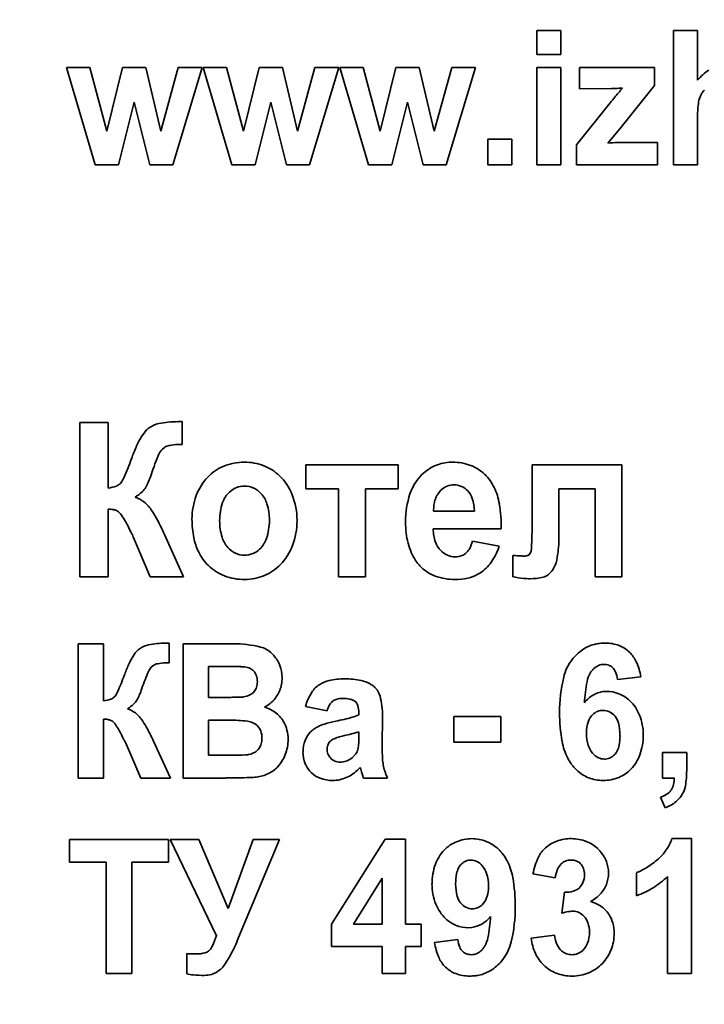
# Model space of a CAD drawing. Units: millimetres. Extents: x -357 to 8350, y -3608 to 2755.
# Drawn here: x 7708 to 7725, y 2377 to 2402 of the extents above; entities that cross this region are included whole.
import ezdxf

# ---------------------------------------------------------------- set-up
doc = ezdxf.new("R2010")
doc.units = ezdxf.units.MM
doc.linetypes.add('K5LT_BASIC', pattern=[0])
doc.dimstyles.new('ISO-25', dxfattribs={"dimtxt": 2.5, "dimasz": 2.5, "dimexe": 1.25, "dimexo": 0.625, "dimtad": 1, "dimtxsty": 'Standard', "dimcen": 2.5, "dimadec": 0, "dimazin": 0, "dimtfac": 1, "dimtmove": 0, "dimatfit": 3, "dimfxl": 1, "dimarcsym": 0})

# ---------------------------------------------------------------- blocks, each defined once
blk = doc.blocks.new('*D46')
at = {"color": 0, "lineweight": -2, "transparency": 16777216}
for p, q in [((7216.303, 2527.5), (8349.719, 2527.5)), ((8348.469, 2525), (8348.469, 2.5)), ((8004.553, 0), (8349.719, 0))]:
    blk.add_line(p, q, dxfattribs=at)
at = {"color": 0, "transparency": 16777216}
for points in [[(8348.052, 2525), (8348.886, 2525), (8348.469, 2527.5)], [(8348.052, 2.5), (8348.886, 2.5), (8348.469, 0)]]:
    blk.add_solid(points, dxfattribs=at)
at = {"layer": 'Defpoints', "color": 0, "transparency": 16777216}
for p in [(7215.678, 2527.5), (8003.928, 0), (8348.469, 0)]:
    blk.add_point(p, dxfattribs=at)
at = {"color": 0, "transparency": 16777216, "insert": (8298.469, 1263.75), "char_height": 60, "attachment_point": 5, "rotation": 90}
blk.add_mtext('2525', dxfattribs=at)

msp = doc.modelspace()

# ---------------------------------------------------------------- linework, layer by layer
at = {"color": 5, "linetype": 'K5LT_BASIC', "lineweight": 35, "true_color": 0x0000ff}
for p, q in [((7720.852, 2402.006), (7720.852, 2401.403)), ((7721.459, 2402.006), (7720.852, 2402.006)), ((7721.459, 2401.403), (7721.459, 2402.006)), ((7724.916, 2402.006), (7724.309, 2402.006)), ((7724.309, 2402.006), (7724.309, 2398.611)), ((7724.916, 2400.751), (7724.916, 2402.006)), ((7720.852, 2401.403), (7721.459, 2401.403)), ((7709.546, 2401.075), (7708.955, 2401.075)), ((7708.955, 2401.075), (7709.683, 2398.611)), ((7709.978, 2399.461), (7709.546, 2401.075)), ((7710.375, 2401.075), (7709.978, 2399.461)), ((7710.961, 2401.075), (7710.375, 2401.075)), ((7711.344, 2399.461), (7710.961, 2401.075)), ((7711.784, 2401.075), (7711.344, 2399.461)), ((7711.645, 2398.611), (7712.385, 2401.075)), ((7712.385, 2401.075), (7711.784, 2401.075)), ((7712.412, 2401.075), (7713.14, 2398.611)), ((7713.003, 2401.075), (7712.412, 2401.075)), ((7713.434, 2399.461), (7713.003, 2401.075)), ((7713.831, 2401.075), (7713.434, 2399.461)), ((7714.418, 2401.075), (7713.831, 2401.075)), ((7714.801, 2399.461), (7714.418, 2401.075)), ((7715.241, 2401.075), (7714.801, 2399.461)), ((7715.102, 2398.611), (7715.841, 2401.075)), ((7715.841, 2401.075), (7715.241, 2401.075)), ((7715.869, 2401.075), (7716.597, 2398.611)), ((7716.46, 2401.075), (7715.869, 2401.075)), ((7716.891, 2399.461), (7716.46, 2401.075)), ((7717.288, 2401.075), (7716.891, 2399.461)), ((7717.875, 2401.075), (7717.288, 2401.075)), ((7718.258, 2399.461), (7717.875, 2401.075)), ((7718.698, 2401.075), (7718.258, 2399.461)), ((7718.559, 2398.611), (7719.298, 2401.075)), ((7719.298, 2401.075), (7718.698, 2401.075)), ((7721.459, 2401.075), (7720.852, 2401.075)), ((7720.852, 2401.075), (7720.852, 2398.611)), ((7721.459, 2398.611), (7721.459, 2401.075)), ((7723.826, 2401.075), (7721.932, 2401.075)), ((7721.932, 2401.075), (7721.932, 2400.535)), ((7723.826, 2400.615), (7723.826, 2401.075)), ((7721.932, 2400.535), (7722.743, 2400.541)), ((7722.954, 2399.522), (7723.826, 2400.615)), ((7710.275, 2398.611), (7710.665, 2400.196)), ((7710.665, 2400.196), (7711.061, 2398.611)), ((7713.732, 2398.611), (7714.122, 2400.196)), ((7714.122, 2400.196), (7714.518, 2398.611)), ((7717.188, 2398.611), (7717.579, 2400.196)), ((7717.579, 2400.196), (7717.974, 2398.611)), ((7722.709, 2400.182), (7721.852, 2399.117)), ((7724.916, 2398.611), (7724.916, 2399.84)), ((7722.647, 2399.161), (7722.954, 2399.522)), ((7720.218, 2399.258), (7719.611, 2399.258)), ((7719.611, 2399.258), (7719.611, 2398.611)), ((7720.218, 2398.611), (7720.218, 2399.258)), ((7723.906, 2399.179), (7722.961, 2399.179)), ((7723.906, 2398.611), (7723.906, 2399.179)), ((7721.852, 2399.117), (7721.852, 2398.611)), ((7709.683, 2398.611), (7710.275, 2398.611)), ((7711.061, 2398.611), (7711.645, 2398.611)), ((7713.14, 2398.611), (7713.732, 2398.611)), ((7714.518, 2398.611), (7715.102, 2398.611)), ((7716.597, 2398.611), (7717.188, 2398.611)), ((7717.974, 2398.611), (7718.559, 2398.611)), ((7719.611, 2398.611), (7720.218, 2398.611)), ((7720.852, 2398.611), (7721.459, 2398.611)), ((7721.852, 2398.611), (7723.906, 2398.611)), ((7724.309, 2398.611), (7724.916, 2398.611)), ((7709.292, 2392.101), (7709.292, 2388.198)), ((7710.011, 2392.101), (7709.292, 2392.101)), ((7710.011, 2390.441), (7710.011, 2392.101)), ((7711.78, 2392.118), (7711.775, 2392.118)), ((7711.794, 2392.119), (7711.78, 2392.118)), ((7711.822, 2392.119), (7711.794, 2392.119)), ((7711.86, 2392.12), (7711.822, 2392.119)), ((7711.88, 2392.121), (7711.86, 2392.12)), ((7711.88, 2391.538), (7711.88, 2392.121)), ((7711.373, 2391.415), (7711.443, 2391.472)), ((7711.778, 2391.54), (7711.88, 2391.538)), ((7715.01, 2391.025), (7715.01, 2390.421)), ((7717.342, 2391.025), (7715.01, 2391.025)), ((7717.342, 2390.421), (7717.342, 2391.025)), ((7718.719, 2391.095), (7718.636, 2391.092)), ((7723.003, 2391.025), (7720.73, 2391.025)), ((7720.73, 2391.025), (7720.73, 2389.38)), ((7723.003, 2388.198), (7723.003, 2391.025)), ((7710.339, 2390.579), (7710.32, 2390.557)), ((7715.01, 2390.421), (7715.836, 2390.421)), ((7715.836, 2390.421), (7715.836, 2388.198)), ((7716.515, 2388.198), (7716.515, 2390.421)), ((7716.515, 2390.421), (7717.342, 2390.421)), ((7718.432, 2390.392), (7718.387, 2390.343)), ((7721.409, 2390.421), (7722.324, 2390.421)), ((7721.409, 2389.148), (7721.409, 2390.421)), ((7722.324, 2390.421), (7722.324, 2388.198)), ((7710.011, 2388.198), (7710.011, 2389.908)), ((7718.242, 2389.858), (7719.273, 2389.858)), ((7710.605, 2389.289), (7710.609, 2389.28)), ((7710.609, 2389.28), (7710.623, 2389.253)), ((7710.623, 2389.253), (7710.637, 2389.225)), ((7710.637, 2389.225), (7710.644, 2389.211)), ((7711.92, 2388.198), (7711.434, 2389.269)), ((7718.23, 2389.405), (7719.952, 2389.405)), ((7710.644, 2389.211), (7710.646, 2389.206)), ((7710.646, 2389.206), (7711.075, 2388.198)), ((7719.903, 2388.973), (7719.224, 2389.093)), ((7720.251, 2388.735), (7720.248, 2388.735)), ((7720.248, 2388.735), (7720.248, 2388.195)), ((7720.261, 2388.734), (7720.251, 2388.735)), ((7720.279, 2388.734), (7720.261, 2388.734)), ((7720.314, 2388.732), (7720.279, 2388.734)), ((7720.351, 2388.73), (7720.314, 2388.732)), ((7720.362, 2388.729), (7720.351, 2388.73)), ((7720.691, 2388.802), (7720.662, 2388.763)), ((7709.292, 2388.198), (7710.011, 2388.198)), ((7711.075, 2388.198), (7711.92, 2388.198)), ((7715.836, 2388.198), (7716.515, 2388.198)), ((7722.324, 2388.198), (7723.003, 2388.198)), ((7709.893, 2386.504), (7709.25, 2386.504)), ((7709.25, 2386.504), (7709.25, 2383.109)), ((7709.893, 2385.059), (7709.893, 2386.504)), ((7711.465, 2386.52), (7711.461, 2386.52)), ((7711.478, 2386.52), (7711.465, 2386.52)), ((7711.502, 2386.52), (7711.478, 2386.52)), ((7711.536, 2386.521), (7711.502, 2386.52)), ((7711.554, 2386.522), (7711.536, 2386.521)), ((7711.554, 2386.017), (7711.554, 2386.522)), ((7711.909, 2386.504), (7711.909, 2383.109)), ((7713.176, 2386.504), (7711.909, 2386.504)), ((7711.463, 2386.019), (7711.554, 2386.017)), ((7711.102, 2385.909), (7711.165, 2385.96)), ((7712.552, 2385.928), (7712.552, 2385.148)), ((7712.918, 2385.928), (7712.552, 2385.928)), ((7714.409, 2385.644), (7714.405, 2385.732)), ((7722.892, 2385.6), (7723.481, 2385.67)), ((7722.619, 2385.299), (7722.524, 2385.293)), ((7710.185, 2385.179), (7710.168, 2385.16)), ((7712.552, 2385.148), (7712.97, 2385.148)), ((7716.224, 2385.07), (7716.279, 2385.026)), ((7715.001, 2384.918), (7715.546, 2384.811)), ((7716.35, 2384.77), (7716.35, 2384.705)), ((7709.893, 2383.109), (7709.893, 2384.599)), ((7712.552, 2384.572), (7712.552, 2383.686)), ((7713.067, 2384.572), (7712.552, 2384.572)), ((7716.939, 2383.916), (7716.948, 2384.673)), ((7719.939, 2384.661), (7718.751, 2384.661)), ((7718.751, 2384.661), (7718.751, 2384.013)), ((7719.939, 2384.013), (7719.939, 2384.661)), ((7716.35, 2384.151), (7716.35, 2384.279)), ((7710.34, 2384.22), (7710.358, 2384.182)), ((7710.358, 2384.182), (7710.386, 2384.125)), ((7710.386, 2384.125), (7710.403, 2384.092)), ((7710.403, 2384.092), (7710.412, 2384.074)), ((7710.412, 2384.074), (7710.417, 2384.065)), ((7710.417, 2384.065), (7710.42, 2384.061)), ((7710.42, 2384.061), (7710.42, 2384.059)), ((7710.42, 2384.059), (7710.424, 2384.052)), ((7710.424, 2384.052), (7710.437, 2384.028)), ((7710.437, 2384.028), (7710.449, 2384.004)), ((7710.449, 2384.004), (7710.456, 2383.992)), ((7710.456, 2383.992), (7710.457, 2383.988)), ((7711.59, 2383.109), (7711.157, 2384.042)), ((7716.069, 2384.2), (7715.987, 2384.181)), ((7718.751, 2384.013), (7719.939, 2384.013)), ((7710.457, 2383.988), (7710.839, 2383.109)), ((7715.549, 2383.884), (7715.546, 2383.841)), ((7724.034, 2383.756), (7724.034, 2383.109)), ((7724.641, 2383.756), (7724.034, 2383.756)), ((7724.641, 2383.293), (7724.641, 2383.756)), ((7712.552, 2383.686), (7713.142, 2383.686)), ((7716.185, 2383.623), (7716.274, 2383.72)), ((7716.388, 2383.375), (7716.388, 2383.374)), ((7716.388, 2383.374), (7716.391, 2383.363)), ((7716.391, 2383.363), (7716.401, 2383.329)), ((7716.401, 2383.329), (7716.409, 2383.3)), ((7709.25, 2383.109), (7709.893, 2383.109)), ((7710.839, 2383.109), (7711.59, 2383.109)), ((7711.909, 2383.109), (7712.987, 2383.109)), ((7715.689, 2383.047), (7715.738, 2383.049)), ((7716.44, 2383.189), (7716.466, 2383.109)), ((7716.466, 2383.109), (7717.073, 2383.109)), ((7724.034, 2383.109), (7724.329, 2383.109)), ((7723.98, 2382.622), (7724.101, 2382.356)), ((7709.035, 2381.558), (7709.035, 2380.982)), ((7711.536, 2381.558), (7709.035, 2381.558)), ((7711.536, 2380.982), (7711.536, 2381.558)), ((7712.305, 2381.558), (7711.583, 2381.558)), ((7711.583, 2381.558), (7712.75, 2379.123)), ((7713.046, 2379.81), (7712.305, 2381.558)), ((7713.676, 2381.558), (7713.046, 2379.81)), ((7713.269, 2378.977), (7714.342, 2381.558)), ((7714.342, 2381.558), (7713.676, 2381.558)), ((7717.02, 2381.567), (7715.656, 2379.411)), ((7717.532, 2381.567), (7717.02, 2381.567)), ((7717.532, 2379.413), (7717.532, 2381.567)), ((7724.763, 2381.576), (7724.269, 2381.576)), ((7724.763, 2378.164), (7724.763, 2381.576)), ((7722.443, 2381.269), (7722.39, 2381.324)), ((7709.035, 2380.982), (7709.964, 2380.982)), ((7709.964, 2380.982), (7709.964, 2378.164)), ((7710.607, 2380.982), (7711.536, 2380.982)), ((7710.607, 2378.164), (7710.607, 2380.982)), ((7716.942, 2380.574), (7716.218, 2379.413)), ((7716.942, 2379.413), (7716.942, 2380.574)), ((7720.754, 2380.685), (7721.316, 2380.583)), ((7723.37, 2380.716), (7723.37, 2380.131)), ((7724.155, 2380.62), (7724.155, 2378.164)), ((7721.553, 2380.22), (7721.486, 2379.693)), ((7715.656, 2379.411), (7715.656, 2378.846)), ((7716.218, 2379.413), (7716.942, 2379.413)), ((7717.925, 2379.413), (7717.532, 2379.413)), ((7717.925, 2378.846), (7717.925, 2379.413)), ((7719.113, 2379.325), (7719.208, 2379.33)), ((7718.852, 2379.023), (7718.263, 2378.953)), ((7721.299, 2379.139), (7720.709, 2379.062)), ((7712.578, 2378.76), (7712.57, 2378.753)), ((7715.656, 2378.846), (7716.942, 2378.846)), ((7716.942, 2378.846), (7716.942, 2378.164)), ((7717.532, 2378.846), (7717.925, 2378.846)), ((7717.532, 2378.164), (7717.532, 2378.846)), ((7711.998, 2378.669), (7711.998, 2378.159)), ((7709.964, 2378.164), (7710.607, 2378.164)), ((7716.942, 2378.164), (7717.532, 2378.164)), ((7724.155, 2378.164), (7724.763, 2378.164))]:
    msp.add_line(p, q, dxfattribs=at)
for centre, radius, start, end in [((7725.783, 2400.064), 1.106, 121.598, 141.6415), ((7735.507, 2389.831), 16.46, 139.8674, 141.0358), ((7722.628, 2407.352), 6.812, 270.9637, 272.4177), ((7722.807, 2403.116), 2.573, 272.4177, 274.7837), ((7725.407, 2398.346), 3.249, 137.2375, 139.8674), ((7725.444, 2400.157), 0.497, 144.7393, 154.2794), ((7725.37, 2400.209), 0.405, 134.1756, 144.7393), ((7727.3, 2399.84), 2.384, 171.3663, 180), ((7725.548, 2400.106), 0.612, 154.2794, 171.3663), ((7723.966, 2380.262), 18.945, 93.2229, 93.9927), ((7722.961, 2398.097), 1.081, 90, 93.2229), ((7711.317, 2391.572), 0.474, 124.1016, 140.3484), ((7711.431, 2391.412), 0.671, 101.9886, 124.438), ((7711.775, 2389.789), 2.33, 90, 101.9886), ((7711.96, 2391.039), 1.309, 140.3484, 150.1012), ((7714.929, 2389.642), 4.594, 156.2697, 160.4337), ((7712.641, 2390.648), 2.095, 150.1012, 156.2697), ((7711.62, 2391.197), 0.327, 101.4173, 122.7124), ((7711.778, 2390.411), 1.129, 90, 101.4173), ((7716.436, 2389.057), 5.608, 156.4609, 161.9044), ((7711.659, 2391.138), 0.398, 135.9358, 156.4609), ((7703.09, 2393.88), 7.981, 336.5063, 340.2316), ((7713.377, 2389.908), 1.171, 112.2831, 136.5153), ((7713.457, 2389.713), 1.382, 90, 112.2831), ((7713.457, 2389.734), 1.361, 68.7947, 90), ((7713.522, 2389.9), 1.183, 46.0302, 68.7947), ((7718.725, 2389.988), 1.111, 115.6654, 137.1236), ((7718.706, 2390.028), 1.067, 93.7606, 115.6654), ((7718.719, 2389.785), 1.31, 69.2667, 90), ((7718.821, 2390.053), 1.023, 45.7685, 69.2667), ((7708.742, 2391.567), 2.484, 337.1425, 342.0055), ((7713.516, 2389.777), 1.362, 136.5153, 159.5452), ((7713.398, 2389.771), 1.362, 21.4652, 46.0302), ((7718.813, 2389.906), 1.231, 137.1236, 161.7908), ((7718.743, 2389.973), 1.136, 35.4601, 45.7685), ((7709.917, 2391.295), 0.859, 276.2793, 290.4737), ((7710.118, 2390.757), 0.285, 290.4737, 315.2657), ((7709.886, 2390.925), 0.57, 322.5382, 336.5063), ((7710.526, 2390.711), 0.503, 313.235, 330.5005), ((7709.803, 2391.119), 1.332, 330.5005, 337.1425), ((7713.461, 2389.942), 0.549, 90, 111.8404), ((7713.461, 2389.953), 0.538, 65.1291, 90), ((7718.75, 2390.06), 0.46, 111.5692, 133.7273), ((7718.76, 2390.036), 0.485, 90, 111.5692), ((7718.76, 2390.07), 0.452, 66.0005, 90), ((7718.743, 2390.031), 0.494, 43.0628, 66.0005), ((7718.686, 2389.933), 1.205, 25.4526, 35.4601), ((7710.119, 2391.143), 1.096, 301.5694, 313.235), ((7713.852, 2389.651), 1.721, 159.5452, 180), ((7713.536, 2389.854), 0.666, 133.35, 161.0011), ((7713.467, 2389.926), 0.566, 111.8404, 133.35), ((7713.435, 2389.897), 0.6, 41.5937, 65.1291), ((7713.371, 2389.84), 0.686, 16.9713, 41.5937), ((7713.011, 2389.619), 1.777, 0, 21.4652), ((7719.774, 2389.59), 2.243, 161.7908, 180), ((7718.904, 2389.945), 0.655, 152.4483, 163.3787), ((7718.808, 2389.995), 0.546, 140.4781, 152.4483), ((7718.722, 2390.012), 0.522, 18.3357, 43.0628), ((7718.367, 2389.78), 1.559, 9.6418, 25.4526), ((7710.496, 2389.575), 0.664, 50.7896, 72.7526), ((7710.279, 2389.309), 1.007, 32.9873, 50.7896), ((7714.226, 2389.616), 1.396, 161.0011, 180), ((7712.656, 2389.622), 1.433, 0, 16.9713), ((7719.372, 2389.867), 1.13, 172.7411, 180.4596), ((7719.013, 2389.913), 0.769, 163.3787, 172.7411), ((7718.182, 2389.833), 1.091, 1.2995, 18.3357), ((7716.5, 2389.463), 3.452, 359.0353, 9.6418), ((7709.999, 2389.12), 0.788, 80.0322, 89.169), ((7710.069, 2389.517), 0.385, 66.9536, 80.0322), ((7710.123, 2389.644), 0.247, 36.432, 66.9536), ((7708.696, 2388.591), 2.021, 25.8795, 36.432), ((7708.721, 2388.298), 2.864, 27.752, 32.9873), ((7728.505, 2398.154), 19.976, 205.7583, 206.2767), ((7705.213, 2386.452), 6.829, 24.3621, 27.752), ((7714.561, 2389.651), 2.43, 180, 191.1329), ((7714.286, 2389.616), 1.456, 180, 196.8245), ((7712.659, 2389.622), 1.43, 341.2039, 0), ((7712.988, 2389.619), 1.8, 339.4083, 0), ((7720.033, 2389.59), 2.501, 180, 186.7309), ((7710.922, 2389.473), 0.367, 206.2767, 210.1014), ((7719.365, 2389.511), 1.829, 186.7309, 194.604), ((7719.318, 2389.429), 1.089, 181.2419, 199.1869), ((7713.476, 2389.38), 7.254, 356.1203, 0), ((7713.613, 2389.465), 1.463, 191.1329, 205.4942), ((7713.547, 2389.393), 0.684, 196.8245, 221.4775), ((7713.388, 2389.374), 0.66, 313.393, 341.2039), ((7713.366, 2389.477), 1.397, 315.994, 339.4083), ((7719.145, 2389.454), 1.602, 194.604, 203.5633), ((7718.841, 2389.263), 0.583, 199.1869, 223.7929), ((7718.365, 2389.326), 0.89, 332.4094, 344.8373), ((7718.498, 2389.418), 1.473, 322.7799, 342.384), ((7718.811, 2389.148), 2.598, 348.2228, 0), ((7713.459, 2389.391), 1.292, 205.4942, 215.5923), ((7713.49, 2389.343), 0.608, 221.4775, 244.9998), ((7713.461, 2389.281), 0.539, 244.9998, 270), ((7713.461, 2389.29), 0.548, 270, 291.8224), ((7713.456, 2389.301), 0.561, 291.8224, 313.393), ((7718.912, 2389.352), 1.348, 203.5633, 213.334), ((7718.791, 2389.215), 0.514, 223.7929, 246.8314), ((7718.789, 2389.209), 0.508, 246.8314, 270), ((7718.789, 2389.162), 0.461, 270, 290.6777), ((7718.824, 2389.069), 0.361, 290.6777, 314.0679), ((7718.79, 2389.104), 0.41, 314.0679, 332.4094), ((7720.667, 2392.804), 4.086, 265.7224, 267.2287), ((7720.528, 2389.928), 1.207, 267.2287, 270), ((7720.528, 2389.006), 0.285, 270, 287.2837), ((7720.574, 2388.858), 0.13, 287.2837, 312.9726), ((7720.472, 2388.906), 0.242, 334.7801, 356.1203), ((7713.321, 2389.293), 1.123, 215.5923, 226.4283), ((7713.395, 2389.37), 1.23, 226.4283, 249.0004), ((7713.488, 2389.359), 1.226, 292.6842, 315.994), ((7718.755, 2389.258), 1.165, 213.6991, 219.5392), ((7718.663, 2389.182), 1.045, 219.5392, 225.7059), ((7718.899, 2389.114), 0.971, 298.5661, 322.7799), ((7720.675, 2388.76), 0.694, 325.3228, 348.2228), ((7713.462, 2389.546), 1.419, 249.0004, 270), ((7713.462, 2389.422), 1.294, 270, 292.6842), ((7718.612, 2389.13), 0.972, 225.7059, 250.1657), ((7718.879, 2389.15), 1.011, 283.0005, 298.5661), ((7720.934, 2388.51), 0.333, 282.8927, 310.2074), ((7720.859, 2388.598), 0.449, 310.2074, 318.568), ((7720.68, 2388.756), 0.687, 318.568, 325.3228), ((7718.781, 2389.599), 1.471, 250.1657, 270), ((7718.781, 2389.575), 1.447, 270, 283.0005), ((7720.97, 2392.328), 4.196, 260.0977, 263.8085), ((7720.68, 2389.656), 1.508, 263.8085, 270), ((7720.68, 2389.621), 1.473, 270, 282.8927), ((7711.461, 2384.405), 2.115, 90, 101.7481), ((7713.176, 2383.638), 2.866, 76.1843, 90), ((7722.541, 2385.574), 0.944, 104.3253, 124.3407), ((7722.562, 2385.493), 1.028, 96.8727, 104.3253), ((7722.584, 2385.313), 1.209, 90, 96.8727), ((7722.584, 2385.546), 0.976, 69.2386, 90), ((7711.599, 2385.572), 1.14, 139.7908, 149.5966), ((7711.05, 2386.036), 0.42, 123.5998, 139.7908), ((7711.153, 2385.887), 0.601, 101.7481, 123.8763), ((7713.711, 2385.811), 0.628, 46.4181, 76.1843), ((7713.548, 2385.64), 0.864, 26.0809, 46.4181), ((7722.659, 2385.402), 1.152, 124.3407, 142.4441), ((7722.656, 2385.735), 0.774, 45.8831, 69.2386), ((7722.624, 2385.703), 0.818, 24.8216, 45.8831), ((7712.181, 2385.23), 1.814, 149.5966, 155.8301), ((7711.321, 2385.711), 0.294, 101.2393, 122.2997), ((7711.463, 2384.996), 1.023, 90, 101.2393), ((7713.579, 2385.655), 0.83, 5.3257, 26.0809), ((7722.684, 2385.382), 1.185, 142.4441, 166.6857), ((7722.545, 2385.636), 0.346, 90, 112.0997), ((7722.545, 2385.613), 0.368, 69.9624, 90), ((7722.081, 2385.452), 1.417, 8.8549, 24.8216), ((7714.135, 2384.354), 3.955, 155.8301, 160.0502), ((7715.447, 2383.847), 4.83, 156.071, 161.58), ((7711.352, 2385.664), 0.35, 135.4957, 156.071), ((7712.918, 2364.584), 21.345, 88.7919, 90), ((7713.348, 2384.967), 0.957, 83.0829, 88.7919), ((7713.401, 2385.441), 0.48, 65.6898, 82.5793), ((7713.478, 2385.612), 0.292, 43.9919, 65.6898), ((7713.469, 2385.603), 0.305, 19.4707, 43.9919), ((7722.819, 2385.41), 0.711, 150.445, 168.8943), ((7722.612, 2385.527), 0.473, 141.4137, 150.445), ((7722.662, 2385.488), 0.536, 132.9362, 141.4137), ((7722.561, 2385.596), 0.388, 112.0997, 132.9362), ((7722.573, 2385.689), 0.287, 47.2422, 69.9624), ((7722.561, 2385.677), 0.304, 22.4577, 47.2422), ((7722.189, 2385.523), 0.707, 6.2801, 22.4577), ((7703.983, 2388.061), 6.853, 336.0865, 339.8728), ((7713.303, 2385.544), 0.482, 0, 19.4707), ((7713.317, 2385.544), 0.467, 342.4993, 0), ((7713.535, 2385.644), 0.875, 338.4917, 0), ((7715.764, 2384.843), 0.75, 102.668, 122.2209), ((7715.989, 2383.842), 1.776, 90, 102.668), ((7715.989, 2383.462), 2.156, 78.7297, 90), ((7716.271, 2384.878), 0.712, 59.0528, 78.7297), ((7716.235, 2384.817), 0.783, 52.38, 59.0528), ((7725.313, 2384.76), 3.886, 166.6857, 180), ((7726.026, 2384.781), 3.979, 168.8943, 176.6643), ((7709.795, 2385.484), 0.494, 321.9579, 336.0865), ((7708.83, 2386.048), 2.143, 336.7164, 341.6397), ((7713.444, 2385.51), 0.337, 297.0608, 321.2875), ((7713.458, 2385.499), 0.319, 321.2875, 342.4993), ((7713.6, 2385.618), 0.805, 316.0552, 338.4917), ((7716.176, 2384.614), 1.213, 147.0633, 165.5145), ((7715.723, 2384.907), 0.674, 122.2209, 147.0633), ((7716.341, 2384.955), 0.609, 44.8137, 52.38), ((7716.464, 2385.078), 0.435, 13.8686, 44.8137), ((7722.606, 2384.657), 0.641, 97.3462, 120.8621), ((7722.619, 2384.475), 0.824, 68.1123, 90), ((7722.6, 2384.428), 0.875, 46.8764, 68.1123), ((7709.809, 2385.832), 0.777, 276.1547, 290.1342), ((7709.99, 2385.339), 0.252, 290.1342, 314.8176), ((7710.359, 2385.299), 0.438, 312.6622, 330.0134), ((7709.736, 2385.658), 1.157, 330.0134, 336.7164), ((7712.97, 2400.169), 15.021, 270, 271.4213), ((7713.32, 2386.048), 0.896, 271.4213, 277.2447), ((7713.37, 2385.656), 0.5, 277.2269, 297.0608), ((7713.643, 2385.577), 0.745, 305.8206, 316.0552), ((7715.891, 2384.8), 0.322, 131.9361, 150.3997), ((7715.856, 2384.84), 0.269, 107.104, 131.9361), ((7715.942, 2384.56), 0.562, 90, 107.104), ((7715.942, 2384.091), 1.031, 79.638, 90), ((7716.07, 2384.793), 0.316, 60.8799, 79.638), ((7716.101, 2384.872), 0.235, 15.588, 40.8622), ((7714.826, 2384.673), 2.123, 0, 13.8686), ((7722.699, 2384.501), 0.823, 120.8621, 141.5879), ((7722.509, 2384.33), 1.009, 21.5749, 46.8764), ((7709.996, 2385.693), 0.973, 301.044, 312.6622), ((7710.326, 2384.29), 0.594, 51.2055, 73.1441), ((7710.135, 2384.052), 0.9, 33.4116, 51.2055), ((7713.617, 2385.613), 0.79, 295.8815, 305.8206), ((7713.684, 2384.007), 0.937, 52.0812, 72.7565), ((7713.794, 2384.149), 0.758, 29.0613, 52.0812), ((7716.297, 2384.569), 0.789, 150.3997, 162.1593), ((7715.737, 2384.77), 0.613, 0, 15.588), ((7725.557, 2384.76), 4.129, 180, 190.1545), ((7722.532, 2384.436), 0.385, 111.835, 133.3083), ((7722.527, 2384.447), 0.373, 90, 111.835), ((7722.527, 2384.452), 0.368, 63.7165, 90), ((7722.504, 2384.406), 0.419, 39.103, 63.7165), ((7709.882, 2383.884), 0.715, 80.2235, 89.1753), ((7709.945, 2384.246), 0.347, 67.3682, 80.2235), ((7709.994, 2384.364), 0.219, 36.9942, 67.3682), ((7708.77, 2383.442), 1.751, 26.3564, 36.9942), ((7708.772, 2383.153), 2.532, 28.2658, 33.4116), ((7713.067, 2380.201), 4.371, 83.8981, 90), ((7713.484, 2384.107), 0.443, 64.6412, 83.8981), ((7713.491, 2384.122), 0.426, 54.6726, 64.6412), ((7713.765, 2384.133), 0.791, 13.7489, 29.0613), ((7716.408, 2381.45), 3.161, 101.7054, 107.0173), ((7714.481, 2390.873), 6.457, 281.484, 285.287), ((7715.891, 2385.712), 1.107, 285.287, 294.48), ((7723.028, 2384.244), 0.922, 161.1215, 180), ((7722.562, 2384.404), 0.429, 133.3083, 161.1215), ((7722.489, 2384.393), 0.439, 14.4449, 39.103), ((7721.687, 2384.187), 1.267, 0, 14.4449), ((7722.162, 2384.193), 1.382, 0, 21.5749), ((7705.802, 2381.556), 5.904, 24.8968, 28.2658), ((7713.526, 2384.171), 0.366, 43.9136, 54.6726), ((7713.53, 2384.174), 0.361, 19.9152, 43.9136), ((7713.379, 2384.12), 0.522, 0, 19.9152), ((7713.581, 2384.088), 0.98, 0, 13.7489), ((7715.579, 2383.837), 0.629, 135.7595, 159.2959), ((7715.554, 2383.862), 0.593, 125.2349, 135.7595), ((7715.625, 2383.761), 0.717, 115.6661, 125.2349), ((7715.832, 2383.331), 1.194, 107.0173, 115.6661), ((7714.851, 2389.218), 5.164, 283.6407, 285.766), ((7715.867, 2385.621), 1.426, 285.766, 289.8108), ((7723.166, 2384.244), 1.06, 180, 197.1632), ((7713.332, 2384.12), 0.568, 344.6404, 0), ((7713.479, 2384.088), 1.082, 339.0154, 0), ((7715.749, 2383.773), 0.81, 159.2959, 180), ((7715.859, 2383.812), 0.323, 127.4847, 148.2871), ((7715.849, 2383.81), 0.318, 109.128, 125.8338), ((7716.522, 2381.871), 2.371, 103.0273, 109.128), ((7714.561, 2384.089), 1.788, 355.7606, 358.2844), ((7712.48, 2384.151), 3.87, 358.2844, 0), ((7722.978, 2384.299), 1.51, 190.1545, 206.9839), ((7721.568, 2384.187), 1.387, 349.707, 0), ((7722.058, 2384.193), 1.485, 340.2828, 0), ((7713.5, 2384.122), 0.424, 280.8075, 301.9991), ((7713.531, 2384.072), 0.365, 301.9991, 324.8697), ((7713.548, 2384.06), 0.344, 324.8697, 344.6404), ((7715.748, 2383.773), 0.81, 180, 201.8561), ((7715.886, 2383.841), 0.34, 180, 201.6764), ((7715.802, 2383.848), 0.255, 148.2871, 171.732), ((7715.952, 2383.934), 0.387, 326.3512, 335.7556), ((7715.938, 2383.941), 0.403, 335.7556, 344.9721), ((7716.011, 2383.926), 0.328, 344.2341, 351.704), ((7715.237, 2384.038), 1.11, 351.704, 355.7606), ((7722.393, 2383.916), 5.453, 180, 183.3905), ((7722.663, 2384.089), 0.534, 197.1632, 221.4444), ((7722.543, 2383.966), 0.381, 323.0548, 333.0202), ((7722.411, 2384.034), 0.53, 333.0202, 349.707), ((7713.142, 2391.079), 7.394, 270, 272.6653), ((7713.46, 2384.249), 0.556, 272.6653, 282.392), ((7713.599, 2384.042), 0.954, 316.6492, 339.0154), ((7715.888, 2383.842), 0.341, 201.6764, 223.3082), ((7715.861, 2383.817), 0.306, 223.3082, 247.3923), ((7715.877, 2383.854), 0.346, 247.3923, 270), ((7715.877, 2383.942), 0.434, 270, 290.4706), ((7715.825, 2384.082), 0.583, 290.4706, 308.1078), ((7718.215, 2383.668), 1.268, 183.3905, 190.4249), ((7722.602, 2384.107), 1.088, 206.9839, 216.7767), ((7722.626, 2384.056), 0.484, 221.4444, 243.3872), ((7722.557, 2383.919), 0.331, 243.3872, 270), ((7722.557, 2383.944), 0.356, 270, 291.7265), ((7722.558, 2383.941), 0.353, 291.7265, 313.5391), ((7722.514, 2383.988), 0.418, 313.5391, 323.0548), ((7722.525, 2384.025), 0.989, 316.0642, 340.2828), ((7713.734, 2383.914), 0.768, 295.4562, 316.6492), ((7715.619, 2383.721), 0.67, 201.8561, 225.9101), ((7715.561, 2384.146), 1.13, 296.6858, 316.9941), ((7721.419, 2384.652), 5.19, 195.1027, 195.8241), ((7718.155, 2383.657), 1.207, 190.4249, 197.8018), ((7718.744, 2383.846), 1.826, 197.8018, 203.7985), ((7722.652, 2384.144), 1.151, 216.7767, 226.2981), ((7722.512, 2383.998), 0.948, 226.2981, 248.3518), ((7722.576, 2383.977), 0.92, 292.2492, 316.0642), ((7722.341, 2383.293), 2.3, 350.5366, 0), ((7712.782, 2410.471), 27.362, 270.4284, 271.7077), ((7713.541, 2385.015), 1.895, 271.7077, 276.5704), ((7713.644, 2384.104), 0.978, 276.6959, 295.4562), ((7715.583, 2383.684), 0.618, 225.9101, 250.2279), ((7715.689, 2383.978), 0.931, 250.2279, 270), ((7715.694, 2383.882), 0.834, 273.0062, 296.6858), ((7719.313, 2384.055), 3.001, 195.8241, 196.7727), ((7722.526, 2384.031), 0.984, 248.3518, 270), ((7722.526, 2384.099), 1.052, 270, 292.2492), ((7723.505, 2383.128), 0.824, 347.02, 358.7381), ((7723.961, 2383), 0.347, 306.2204, 330.6933), ((7723.893, 2383.038), 0.426, 330.6933, 347.02), ((7723.986, 2383.019), 0.633, 332.4376, 350.5366), ((7723.748, 2383.292), 0.709, 289.1591, 306.2204), ((7723.759, 2383.261), 0.967, 290.6633, 309.7228), ((7723.941, 2383.043), 0.684, 309.7228, 332.4376), ((7719.212, 2380.55), 1.026, 90, 112.4118), ((7719.212, 2380.592), 0.984, 68.3686, 90), ((7719.227, 2380.63), 0.943, 46.2735, 68.3686), ((7721.64, 2380.703), 0.858, 109.3945, 131.6068), ((7721.728, 2380.454), 1.123, 90, 109.3945), ((7721.728, 2380.517), 1.059, 69.213, 90), ((7721.805, 2380.722), 0.84, 45.8383, 69.213), ((7723.231, 2381.923), 1.095, 324.8316, 341.5117), ((7719.228, 2380.592), 1, 136.0459, 160.1486), ((7719.173, 2380.644), 0.924, 112.4118, 136.0459), ((7719.088, 2380.485), 1.144, 36.7599, 46.2735), ((7721.565, 2380.787), 0.745, 131.6068, 154.3903), ((7721.698, 2380.611), 0.994, 31.8884, 41.4501), ((7723.018, 2382.073), 1.356, 309.8504, 324.8316), ((7719.186, 2380.696), 0.339, 111.7461, 133.5514), ((7719.186, 2380.694), 0.341, 90, 111.7461), ((7719.186, 2380.713), 0.323, 63.4192, 90), ((7719.124, 2380.587), 0.463, 41.2909, 63.4192), ((7719.137, 2380.521), 1.083, 26.9803, 36.7599), ((7718.758, 2380.328), 1.509, 10.1161, 26.9803), ((7722.44, 2380.368), 1.715, 154.3903, 169.353), ((7721.714, 2380.675), 0.361, 111.7314, 133.3429), ((7721.713, 2380.678), 0.357, 90, 111.7314), ((7721.713, 2380.651), 0.384, 68.4887, 90), ((7721.745, 2380.733), 0.297, 43.9638, 68.4887), ((7721.846, 2380.703), 0.82, 21.3573, 31.8884), ((7721.871, 2380.713), 0.793, 10.4775, 21.3573), ((7722.311, 2382.92), 2.458, 301.459, 309.8504), ((7719.668, 2380.433), 1.467, 160.1486, 180), ((7719.343, 2380.594), 0.529, 152.8622, 169.7547), ((7719.212, 2380.661), 0.382, 143.0159, 152.8622), ((7719.237, 2380.642), 0.414, 133.5514, 143.0159), ((7719.066, 2380.536), 0.54, 17.1223, 41.2909), ((7722.087, 2380.501), 0.774, 157.03, 173.9212), ((7721.739, 2380.649), 0.397, 133.3429, 157.03), ((7721.729, 2380.717), 0.319, 19.5628, 43.9638), ((7721.565, 2380.659), 0.493, 0, 19.5628), ((7721.81, 2380.702), 0.855, 0, 10.4775), ((7722.981, 2381.826), 1.175, 289.3114, 301.459), ((7720.232, 2380.433), 1.433, 169.7547, 180), ((7718.561, 2380.38), 1.069, 0, 17.1223), ((7716.133, 2379.86), 4.175, 0, 10.1161), ((7721.556, 2380.659), 0.501, 337.4475, 0), ((7721.9, 2380.702), 0.765, 338.1281, 0), ((7722.709, 2382.08), 2.055, 301.8692, 314.7352), ((7719.602, 2380.433), 1.402, 180, 201.5347), ((7720.065, 2380.433), 1.266, 180, 194.405), ((7718.687, 2380.38), 0.943, 341.2518, 0), ((7721.674, 2380.605), 0.371, 286.3201, 311.5332), ((7721.667, 2380.613), 0.381, 311.5332, 337.4475), ((7721.899, 2380.702), 0.766, 316.2812, 338.1281), ((7722.661, 2382.157), 2.146, 289.2796, 301.8692), ((7719.266, 2380.228), 0.442, 194.405, 218.9229), ((7719.173, 2380.215), 0.429, 313.3134, 341.2518), ((7721.573, 2380.948), 0.728, 268.3868, 286.3201), ((7721.548, 2381.111), 1.307, 300.4806, 307.7481), ((7721.767, 2380.828), 0.948, 307.7481, 316.2812), ((7719.232, 2380.287), 1.003, 201.5347, 227.0497), ((7719.243, 2380.209), 0.411, 218.9229, 243.5397), ((7719.219, 2380.16), 0.357, 243.5397, 270), ((7719.219, 2380.16), 0.357, 270, 291.8563), ((7719.214, 2380.173), 0.37, 291.8563, 313.3134), ((7716.433, 2379.86), 3.875, 346.6696, 0), ((7722.039, 2379.239), 0.765, 55.4472, 77.0254), ((7722.051, 2379.257), 0.743, 33.5478, 55.4472), ((7719.141, 2380.189), 0.87, 227.0497, 248.0451), ((7719.047, 2380.12), 0.816, 300.3689, 321.2549), ((7715.667, 2379.856), 4.024, 348.7354, 356.4752), ((7721.89, 2378.357), 1.395, 99.9733, 106.8248), ((7721.763, 2379.082), 0.659, 90, 99.9733), ((7721.763, 2379.372), 0.37, 66.0288, 90), ((7721.748, 2379.339), 0.406, 43.1652, 66.0288), ((7721.714, 2379.306), 0.453, 18.7809, 43.1652), ((7722.029, 2379.243), 0.77, 15.6426, 33.5478), ((7719.113, 2380.121), 0.796, 248.0451, 270), ((7719.127, 2379.983), 0.657, 277.0608, 300.3689), ((7721.424, 2379.208), 0.759, 0, 18.7809), ((7721.801, 2379.179), 1.007, 0, 15.6426), ((7710.902, 2379.692), 1.933, 334.674, 342.8975), ((7719.556, 2379.101), 0.708, 186.2794, 202.5027), ((7718.927, 2379.207), 0.7, 330.1134, 348.7354), ((7721.94, 2379.192), 1.237, 186.0136, 204.8707), ((7722.125, 2379.234), 0.832, 186.5661, 204.3176), ((7721.384, 2379.208), 0.799, 339.7543, 0), ((7721.685, 2379.179), 1.123, 338.4905, 0), ((7712.284, 2379.038), 0.404, 316.6253, 334.674), ((7709.973, 2380.355), 3.573, 327.0525, 337.3082), ((7719.742, 2379.178), 1.496, 188.6333, 204.2152), ((7719.184, 2378.947), 0.305, 202.5027, 227.3287), ((7719.08, 2379.126), 0.528, 312.7638, 321.2704), ((7719.11, 2379.102), 0.488, 321.2704, 330.1134), ((7719.053, 2379.239), 1.183, 322.4187, 346.6696), ((7721.769, 2379.073), 0.442, 204.3176, 228.7792), ((7721.688, 2379.096), 0.475, 313.3879, 339.7543), ((7721.736, 2379.159), 1.068, 316.4312, 338.4905), ((7712.304, 2383.166), 4.508, 266.1104, 267.8485), ((7712.245, 2381.602), 2.942, 267.8485, 270), ((7712.245, 2379.453), 0.793, 270, 285.9142), ((7712.393, 2378.936), 0.255, 285.9142, 314.1642), ((7719.09, 2378.884), 0.781, 204.2152, 225.852), ((7719.168, 2378.929), 0.282, 227.3287, 250.2524), ((7719.201, 2379.02), 0.378, 250.2524, 270), ((7719.201, 2378.969), 0.327, 270, 292.1561), ((7719.182, 2379.016), 0.378, 292.1561, 312.7638), ((7719.081, 2379.217), 1.147, 304.2583, 322.4187), ((7721.712, 2379.086), 0.986, 204.8707, 226.0198), ((7721.738, 2379.037), 0.394, 228.7792, 249.5648), ((7721.743, 2379.05), 0.408, 249.5648, 270), ((7721.743, 2379.034), 0.392, 270, 291.8), ((7721.74, 2379.041), 0.399, 291.8, 313.3879), ((7712.4, 2378.782), 0.68, 303.4125, 327.0525), ((7719.049, 2378.843), 0.723, 225.852, 249.8762), ((7719.196, 2379.048), 0.942, 284.201, 304.2583), ((7721.674, 2379.047), 0.932, 226.0198, 249.1262), ((7721.773, 2379.123), 1.017, 292.846, 316.4312), ((7712.255, 2379.201), 1.073, 256.1588, 264.9187), ((7712.442, 2381.305), 3.186, 264.9187, 270), ((7712.442, 2378.784), 0.665, 270, 285.8748), ((7712.475, 2378.669), 0.545, 285.8748, 303.4125), ((7719.153, 2379.127), 1.025, 249.8762, 270), ((7719.153, 2379.313), 1.211, 270, 276.8115), ((7719.175, 2379.132), 1.03, 276.8115, 284.201), ((7721.748, 2379.24), 1.139, 249.1262, 270), ((7721.748, 2379.184), 1.082, 270, 292.846)]:
    msp.add_arc(centre, radius, start, end, dxfattribs=at)

# ---------------------------------------------------------------- dimensions: what is measured, and where the dimension line sits
dim = msp.add_linear_dim(base=(8348.469, 0), p1=(7215.678, 2527.5), p2=(8003.928, 0), angle=90, text='2525', dimstyle='ISO-25', override={"dimtxt": 60, "dimgap": 20})
dim.commit()
dim.dimension.update_dxf_attribs({"geometry": '*D46', "text_midpoint": (8298.469, 1263.75)})

doc.saveas('drawing.dxf')
